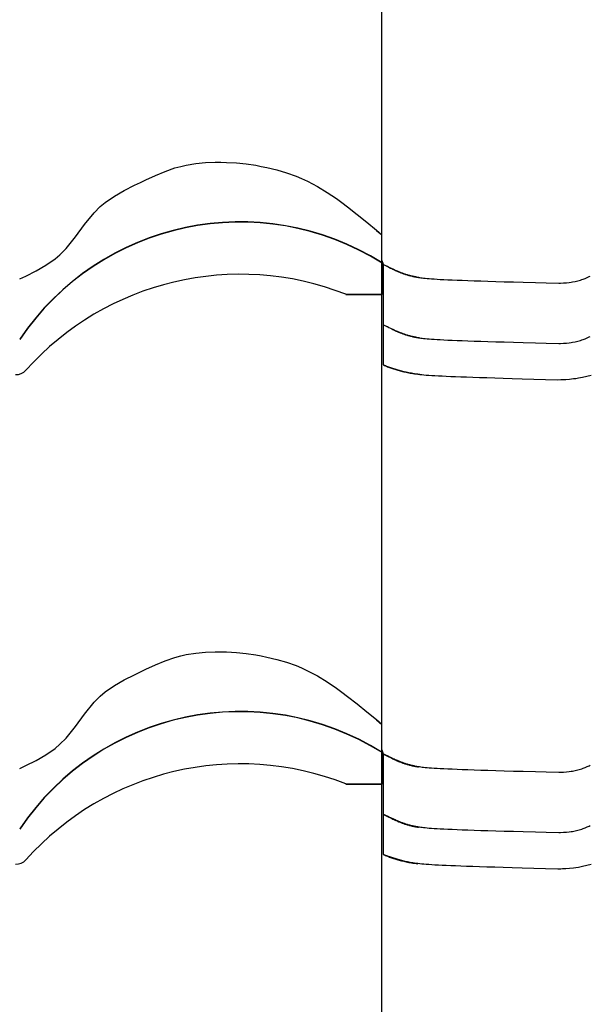
# Model space of a CAD drawing. Extents: x -486 to 8384, y 2124 to 4276.
# Drawn here: x 4043 to 4185, y 2953 to 3198 of the extents above; entities that cross this region are included whole.
import ezdxf

# ---------------------------------------------------------------- set-up
doc = ezdxf.new("R2010")
doc.units = 0
doc.header["$LTSCALE"] = 20
doc.layers.add('0-1', color=7, linetype='CONTINUOUS')
doc.layers.add('0-3', color=7, linetype='CONTINUOUS')

msp = doc.modelspace()

# ---------------------------------------------------------------- linework, layer by layer
at = {"layer": '0-1', "color": 7, "linetype": 'CONTINUOUS'}
for p, q in [((4081.95, 3161.49), (4083.39, 3161.89)), ((4083.39, 3161.89), (4084.75, 3162.2)), ((4084.75, 3162.2), (4087.13, 3162.59)), ((4087.13, 3162.59), (4089.55, 3162.81)), ((4089.55, 3162.81), (4091.98, 3162.9)), ((4091.98, 3162.9), (4093.39, 3162.89)), ((4093.39, 3162.89), (4094.8, 3162.86)), ((4094.8, 3162.86), (4097.21, 3162.72)), ((4097.21, 3162.72), (4099.62, 3162.48)), ((4099.62, 3162.48), (4102.01, 3162.14)), ((4102.01, 3162.14), (4103.39, 3161.89)), ((4103.39, 3161.89), (4104.82, 3161.61)), ((4104.82, 3161.61), (4107.27, 3161.02)), ((4074.76, 3158.55), (4077.14, 3159.64)), ((4077.14, 3159.64), (4079.53, 3160.64)), ((4079.53, 3160.64), (4081.95, 3161.49)), ((4107.27, 3161.02), (4109.68, 3160.31)), ((4109.68, 3160.31), (4112.05, 3159.46)), ((4112.05, 3159.46), (4113.39, 3158.89)), ((4069.36, 3155.91), (4071.9, 3157.18)), ((4071.9, 3157.18), (4073.39, 3157.89)), ((4073.39, 3157.89), (4074.76, 3158.55)), ((4113.39, 3158.89), (4114.86, 3158.21)), ((4114.86, 3158.21), (4117.34, 3156.89)), ((4117.34, 3156.89), (4119.73, 3155.42)), ((4064.62, 3152.93), (4066.91, 3154.51)), ((4066.91, 3154.51), (4069.36, 3155.91)), ((4119.73, 3155.42), (4122.06, 3153.85)), ((4061.88, 3150.36), (4063.39, 3151.89)), ((4063.39, 3151.89), (4064.62, 3152.93)), ((4122.06, 3153.85), (4123.39, 3152.89)), ((4123.39, 3152.89), (4124.83, 3151.83)), ((4124.83, 3151.83), (4127.26, 3149.94)), ((4059.51, 3147.42), (4061.88, 3150.36)), ((4127.26, 3149.94), (4129.65, 3148)), ((4057.26, 3144.36), (4059.51, 3147.42)), ((4129.65, 3148), (4132.02, 3146.04)), ((4132.02, 3146.04), (4133.39, 3144.89)), ((4132.02, 3145.97), (4133.39, 3144.83)), ((4133.39, 3137.89), (4133.39, 3144.89)), ((4133.39, 3137.83), (4133.39, 3144.83)), ((4054.9, 3141.43), (4057.26, 3144.36)), ((4052.17, 3138.86), (4053.39, 3139.89)), ((4053.39, 3139.89), (4054.9, 3141.43)), ((4047.44, 3135.89), (4049.88, 3137.28)), ((4049.88, 3137.28), (4052.17, 3138.86)), ((4133.39, 3138.5), (4133.71, 3137.55)), ((4133.39, 3138.43), (4133.71, 3137.49)), ((4133.39, 3137.89), (4133.39, 3130.07)), ((4133.39, 3137.83), (4133.39, 3130.01)), ((4133.73, 3137.54), (4133.71, 3137.55)), ((4133.71, 3137.55), (4133.71, 3137.55)), ((4133.71, 3137.55), (4133.71, 3112.56)), ((4133.71, 3137.48), (4133.71, 3137.49)), ((4133.71, 3137.49), (4133.71, 3112.5)), ((4133.73, 3137.47), (4133.71, 3137.48)), ((4133.75, 3137.53), (4133.73, 3137.54)), ((4133.75, 3137.46), (4133.73, 3137.47)), ((4133.77, 3137.52), (4133.75, 3137.53)), ((4133.77, 3137.45), (4133.75, 3137.46)), ((4133.78, 3137.51), (4133.77, 3137.52)), ((4133.78, 3137.44), (4133.77, 3137.45)), ((4133.78, 3137.51), (4134.29, 3137.25)), ((4133.78, 3137.44), (4134.29, 3137.19)), ((4134.29, 3137.25), (4134.73, 3137.03)), ((4134.29, 3137.19), (4134.73, 3136.97)), ((4134.73, 3137.03), (4135.12, 3136.84)), ((4043.39, 3133.89), (4044.89, 3134.61)), ((4044.89, 3134.61), (4047.44, 3135.89)), ((4134.73, 3136.97), (4135.12, 3136.78)), ((4135.12, 3136.84), (4135.49, 3136.66)), ((4135.12, 3136.78), (4135.49, 3136.6)), ((4135.49, 3136.66), (4135.82, 3136.5)), ((4135.49, 3136.6), (4135.82, 3136.44)), ((4135.82, 3136.5), (4136.12, 3136.36)), ((4135.82, 3136.44), (4136.12, 3136.29)), ((4136.12, 3136.36), (4136.41, 3136.22)), ((4136.12, 3136.29), (4136.41, 3136.15)), ((4136.41, 3136.22), (4136.67, 3136.1)), ((4136.41, 3136.15), (4136.67, 3136.04)), ((4136.67, 3136.1), (4136.91, 3135.99)), ((4136.67, 3136.04), (4136.91, 3135.93)), ((4136.91, 3135.99), (4137.13, 3135.89)), ((4136.91, 3135.93), (4137.13, 3135.83)), ((4137.13, 3135.89), (4137.34, 3135.8)), ((4137.13, 3135.83), (4137.34, 3135.73)), ((4137.34, 3135.8), (4137.53, 3135.72)), ((4137.34, 3135.73), (4137.53, 3135.65)), ((4137.53, 3135.72), (4137.71, 3135.64)), ((4137.53, 3135.65), (4137.71, 3135.57)), ((4137.71, 3135.64), (4137.89, 3135.57)), ((4137.71, 3135.57), (4137.89, 3135.5)), ((4137.89, 3135.57), (4138.05, 3135.5)), ((4137.89, 3135.5), (4138.05, 3135.44)), ((4138.05, 3135.5), (4138.22, 3135.44)), ((4138.05, 3135.44), (4138.22, 3135.37)), ((4138.22, 3135.44), (4138.39, 3135.37)), ((4138.22, 3135.37), (4138.39, 3135.31)), ((4138.39, 3135.37), (4138.56, 3135.31)), ((4138.39, 3135.31), (4138.56, 3135.25)), ((4138.56, 3135.31), (4138.72, 3135.25)), ((4138.56, 3135.25), (4138.72, 3135.19)), ((4138.72, 3135.25), (4138.9, 3135.19)), ((4138.72, 3135.19), (4138.9, 3135.13)), ((4138.9, 3135.19), (4139.08, 3135.13)), ((4138.9, 3135.13), (4139.08, 3135.07)), ((4139.08, 3135.13), (4139.26, 3135.08)), ((4139.08, 3135.07), (4139.26, 3135.01)), ((4139.26, 3135.08), (4139.45, 3135.02)), ((4139.26, 3135.01), (4139.45, 3134.95)), ((4139.45, 3135.02), (4139.64, 3134.96)), ((4139.45, 3134.95), (4139.64, 3134.89)), ((4139.64, 3134.96), (4139.84, 3134.9)), ((4139.64, 3134.89), (4139.84, 3134.83)), ((4139.84, 3134.9), (4140.04, 3134.84)), ((4139.84, 3134.83), (4140.04, 3134.78)), ((4140.04, 3134.84), (4140.24, 3134.79)), ((4140.04, 3134.78), (4140.24, 3134.72)), ((4140.24, 3134.79), (4140.45, 3134.73)), ((4140.24, 3134.72), (4140.45, 3134.67)), ((4140.45, 3134.73), (4140.65, 3134.68)), ((4140.45, 3134.67), (4140.65, 3134.62)), ((4140.65, 3134.68), (4140.87, 3134.63)), ((4140.65, 3134.62), (4140.87, 3134.56)), ((4140.87, 3134.63), (4141.07, 3134.58)), ((4141.07, 3134.58), (4141.29, 3134.54)), ((4184.85, 3134.46), (4185.13, 3134.59)), ((4140.87, 3134.56), (4141.07, 3134.52)), ((4141.07, 3134.52), (4141.29, 3134.47)), ((4141.29, 3134.54), (4141.5, 3134.49)), ((4141.29, 3134.47), (4141.5, 3134.42)), ((4141.5, 3134.49), (4141.73, 3134.45)), ((4141.5, 3134.42), (4141.73, 3134.38)), ((4141.73, 3134.45), (4141.95, 3134.4)), ((4141.73, 3134.38), (4141.95, 3134.34)), ((4141.95, 3134.4), (4142.19, 3134.36)), ((4141.95, 3134.34), (4142.19, 3134.3)), ((4142.19, 3134.36), (4142.44, 3134.32)), ((4142.19, 3134.3), (4142.44, 3134.26)), ((4142.44, 3134.32), (4142.72, 3134.28)), ((4142.44, 3134.26), (4142.72, 3134.22)), ((4142.72, 3134.22), (4143.02, 3134.17)), ((4143.02, 3134.17), (4143.35, 3134.13)), ((4143.35, 3134.13), (4143.71, 3134.09)), ((4143.71, 3134.09), (4144.13, 3134.05)), ((4144.13, 3134.05), (4144.59, 3134.01)), ((4144.59, 3134.01), (4145.11, 3133.96)), ((4145.11, 3133.96), (4145.69, 3133.92)), ((4145.69, 3133.92), (4146.35, 3133.87)), ((4146.35, 3133.87), (4147.07, 3133.83)), ((4147.07, 3133.83), (4147.88, 3133.78)), ((4147.88, 3133.78), (4148.78, 3133.74)), ((4148.78, 3133.74), (4149.76, 3133.69)), ((4149.76, 3133.69), (4150.85, 3133.64)), ((4150.85, 3133.64), (4152.04, 3133.59)), ((4152.04, 3133.59), (4153.34, 3133.54)), ((4153.34, 3133.54), (4154.74, 3133.49)), ((4154.74, 3133.49), (4156.26, 3133.44)), ((4156.26, 3133.44), (4157.95, 3133.38)), ((4157.95, 3133.38), (4159.72, 3133.33)), ((4159.72, 3133.33), (4161.67, 3133.27)), ((4161.67, 3133.27), (4163.75, 3133.2)), ((4163.75, 3133.2), (4166.05, 3133.14)), ((4166.05, 3133.14), (4168.42, 3133.07)), ((4168.42, 3133.07), (4171.53, 3132.99)), ((4171.53, 3132.99), (4174.18, 3132.91)), ((4174.18, 3132.91), (4177.31, 3132.82)), ((4177.31, 3132.82), (4177.73, 3132.85)), ((4177.73, 3132.85), (4178.46, 3132.89)), ((4178.46, 3132.89), (4179.19, 3132.95)), ((4179.19, 3132.95), (4179.92, 3133.02)), ((4179.92, 3133.02), (4180.35, 3133.08)), ((4180.35, 3133.08), (4180.73, 3133.13)), ((4180.73, 3133.13), (4181.4, 3133.25)), ((4181.4, 3133.25), (4182.06, 3133.4)), ((4182.06, 3133.4), (4182.7, 3133.59)), ((4182.7, 3133.59), (4183.07, 3133.71)), ((4183.07, 3133.71), (4183.37, 3133.82)), ((4183.37, 3133.82), (4183.87, 3134.02)), ((4183.87, 3134.02), (4184.36, 3134.23)), ((4184.36, 3134.23), (4184.85, 3134.46)), ((4124.39, 3130.07), (4133.39, 3130.07)), ((4124.39, 3130.01), (4133.39, 3130.01)), ((4133.73, 3122.54), (4133.71, 3122.55)), ((4133.71, 3122.55), (4133.71, 3122.55)), ((4133.71, 3122.48), (4133.71, 3122.49)), ((4133.73, 3122.47), (4133.71, 3122.48)), ((4133.75, 3122.53), (4133.73, 3122.54)), ((4133.75, 3122.46), (4133.73, 3122.47)), ((4133.77, 3122.52), (4133.75, 3122.53)), ((4133.77, 3122.45), (4133.75, 3122.46)), ((4133.78, 3122.51), (4133.77, 3122.52)), ((4133.78, 3122.44), (4133.77, 3122.45)), ((4133.78, 3122.51), (4134.29, 3122.25)), ((4133.78, 3122.44), (4134.29, 3122.19)), ((4134.29, 3122.25), (4134.73, 3122.03)), ((4134.29, 3122.19), (4134.73, 3121.97)), ((4134.73, 3122.03), (4135.12, 3121.84)), ((4134.73, 3121.97), (4135.12, 3121.78)), ((4135.12, 3121.84), (4135.49, 3121.66)), ((4135.12, 3121.78), (4135.49, 3121.6)), ((4135.49, 3121.66), (4135.82, 3121.5)), ((4135.49, 3121.6), (4135.82, 3121.44)), ((4135.82, 3121.5), (4136.12, 3121.36)), ((4135.82, 3121.44), (4136.12, 3121.29)), ((4136.12, 3121.36), (4136.41, 3121.22)), ((4136.12, 3121.29), (4136.41, 3121.15)), ((4136.41, 3121.22), (4136.67, 3121.1)), ((4136.41, 3121.15), (4136.67, 3121.04)), ((4136.67, 3121.1), (4136.91, 3120.99)), ((4136.67, 3121.04), (4136.91, 3120.93)), ((4136.91, 3120.99), (4137.13, 3120.89)), ((4136.91, 3120.93), (4137.13, 3120.83)), ((4137.13, 3120.89), (4137.34, 3120.8)), ((4137.13, 3120.83), (4137.34, 3120.73)), ((4137.34, 3120.8), (4137.53, 3120.72)), ((4137.34, 3120.73), (4137.53, 3120.65)), ((4137.53, 3120.72), (4137.71, 3120.64)), ((4137.53, 3120.65), (4137.71, 3120.58)), ((4137.71, 3120.64), (4137.89, 3120.57)), ((4137.71, 3120.58), (4137.89, 3120.5)), ((4137.89, 3120.57), (4138.05, 3120.5)), ((4137.89, 3120.5), (4138.05, 3120.44)), ((4138.05, 3120.5), (4138.22, 3120.44)), ((4138.05, 3120.44), (4138.22, 3120.37)), ((4138.22, 3120.44), (4138.39, 3120.37)), ((4138.22, 3120.37), (4138.39, 3120.31)), ((4138.39, 3120.37), (4138.56, 3120.31)), ((4138.39, 3120.31), (4138.56, 3120.25)), ((4138.56, 3120.31), (4138.72, 3120.25)), ((4138.56, 3120.25), (4138.72, 3120.19)), ((4138.72, 3120.25), (4138.9, 3120.19)), ((4138.72, 3120.19), (4138.9, 3120.13)), ((4138.9, 3120.19), (4139.08, 3120.13)), ((4138.9, 3120.13), (4139.08, 3120.07)), ((4139.08, 3120.13), (4139.26, 3120.08)), ((4139.08, 3120.07), (4139.26, 3120.01)), ((4139.26, 3120.08), (4139.45, 3120.02)), ((4139.26, 3120.01), (4139.45, 3119.95)), ((4139.45, 3120.02), (4139.64, 3119.96)), ((4139.45, 3119.95), (4139.64, 3119.89)), ((4139.64, 3119.96), (4139.84, 3119.9)), ((4139.64, 3119.89), (4139.84, 3119.84)), ((4139.84, 3119.9), (4140.04, 3119.84)), ((4139.84, 3119.84), (4140.04, 3119.78)), ((4140.04, 3119.84), (4140.24, 3119.79)), ((4140.04, 3119.78), (4140.24, 3119.72)), ((4140.24, 3119.79), (4140.45, 3119.73)), ((4140.24, 3119.72), (4140.45, 3119.67)), ((4140.45, 3119.73), (4140.65, 3119.68)), ((4140.45, 3119.67), (4140.65, 3119.62)), ((4140.65, 3119.68), (4140.87, 3119.63)), ((4140.65, 3119.62), (4140.87, 3119.56)), ((4140.87, 3119.63), (4141.07, 3119.58)), ((4140.87, 3119.56), (4141.07, 3119.52)), ((4141.07, 3119.58), (4141.29, 3119.54)), ((4141.07, 3119.52), (4141.29, 3119.47)), ((4141.29, 3119.54), (4141.5, 3119.49)), ((4141.29, 3119.47), (4141.5, 3119.42)), ((4141.5, 3119.49), (4141.73, 3119.45)), ((4141.5, 3119.42), (4141.73, 3119.38)), ((4141.73, 3119.45), (4141.95, 3119.4)), ((4141.73, 3119.38), (4141.95, 3119.34)), ((4141.95, 3119.4), (4142.19, 3119.36)), ((4141.95, 3119.34), (4142.19, 3119.3)), ((4142.19, 3119.36), (4142.44, 3119.32)), ((4142.19, 3119.3), (4142.44, 3119.26)), ((4142.44, 3119.32), (4142.72, 3119.28)), ((4142.44, 3119.26), (4142.72, 3119.22)), ((4142.72, 3119.22), (4143.02, 3119.17)), ((4143.02, 3119.17), (4143.35, 3119.13)), ((4143.35, 3119.13), (4143.71, 3119.09)), ((4143.71, 3119.09), (4144.13, 3119.05)), ((4144.13, 3119.05), (4144.59, 3119.01)), ((4144.59, 3119.01), (4145.11, 3118.96)), ((4145.11, 3118.96), (4145.69, 3118.92)), ((4145.69, 3118.92), (4146.35, 3118.87)), ((4146.35, 3118.87), (4147.07, 3118.83)), ((4147.07, 3118.83), (4147.88, 3118.78)), ((4147.88, 3118.78), (4148.78, 3118.74)), ((4148.78, 3118.74), (4149.76, 3118.69)), ((4149.76, 3118.69), (4150.85, 3118.64)), ((4150.85, 3118.64), (4152.04, 3118.59)), ((4152.04, 3118.59), (4153.34, 3118.54)), ((4153.34, 3118.54), (4154.74, 3118.49)), ((4154.74, 3118.49), (4156.26, 3118.44)), ((4156.26, 3118.44), (4157.95, 3118.38)), ((4157.95, 3118.38), (4159.72, 3118.33)), ((4159.72, 3118.33), (4161.67, 3118.27)), ((4161.67, 3118.27), (4163.75, 3118.2)), ((4163.75, 3118.2), (4166.05, 3118.14)), ((4166.05, 3118.14), (4168.42, 3118.07)), ((4168.42, 3118.07), (4171.53, 3117.98)), ((4171.53, 3117.98), (4174.18, 3117.91)), ((4174.18, 3117.91), (4177.31, 3117.82)), ((4177.31, 3117.82), (4177.73, 3117.85)), ((4177.73, 3117.85), (4178.46, 3117.89)), ((4178.46, 3117.89), (4179.19, 3117.95)), ((4179.19, 3117.95), (4179.92, 3118.02)), ((4179.92, 3118.02), (4180.35, 3118.08)), ((4180.35, 3118.08), (4180.73, 3118.13)), ((4180.73, 3118.13), (4181.4, 3118.25)), ((4181.4, 3118.25), (4182.06, 3118.4)), ((4182.06, 3118.4), (4182.7, 3118.59)), ((4182.7, 3118.59), (4183.07, 3118.71)), ((4183.07, 3118.71), (4183.37, 3118.82)), ((4183.37, 3118.82), (4183.87, 3119.02)), ((4183.87, 3119.02), (4184.36, 3119.23)), ((4184.36, 3119.23), (4184.85, 3119.46)), ((4184.85, 3119.46), (4185.13, 3119.59)), ((4133.71, 3112.56), (4133.74, 3112.55)), ((4133.74, 3112.55), (4134, 3112.44)), ((4133.71, 3112.5), (4133.74, 3112.49)), ((4133.74, 3112.49), (4134, 3112.37)), ((4134, 3112.44), (4134.25, 3112.33)), ((4134, 3112.37), (4134.25, 3112.26)), ((4134.25, 3112.33), (4134.51, 3112.22)), ((4134.25, 3112.26), (4134.51, 3112.16)), ((4134.51, 3112.22), (4134.76, 3112.13)), ((4134.51, 3112.16), (4134.76, 3112.06)), ((4134.76, 3112.13), (4135.01, 3112.03)), ((4134.76, 3112.06), (4135.01, 3111.96)), ((4135.01, 3112.03), (4135.26, 3111.94)), ((4135.01, 3111.96), (4135.26, 3111.87)), ((4135.26, 3111.94), (4135.51, 3111.84)), ((4135.26, 3111.87), (4135.51, 3111.78)), ((4135.51, 3111.84), (4135.76, 3111.76)), ((4135.51, 3111.78), (4135.76, 3111.69)), ((4135.76, 3111.76), (4136.02, 3111.67)), ((4135.76, 3111.69), (4136.02, 3111.6)), ((4136.02, 3111.67), (4136.27, 3111.58)), ((4136.02, 3111.6), (4136.27, 3111.52)), ((4136.27, 3111.58), (4136.54, 3111.5)), ((4136.27, 3111.52), (4136.54, 3111.43)), ((4136.54, 3111.5), (4136.81, 3111.41)), ((4136.54, 3111.43), (4136.81, 3111.35)), ((4136.81, 3111.41), (4137.07, 3111.33)), ((4136.81, 3111.35), (4137.07, 3111.27)), ((4137.07, 3111.33), (4137.35, 3111.25)), ((4137.07, 3111.27), (4137.35, 3111.19)), ((4137.35, 3111.25), (4137.63, 3111.17)), ((4137.35, 3111.19), (4137.63, 3111.1)), ((4137.63, 3111.17), (4137.91, 3111.1)), ((4137.63, 3111.1), (4137.91, 3111.03)), ((4137.91, 3111.1), (4138.2, 3111.02)), ((4137.91, 3111.03), (4138.2, 3110.95)), ((4138.2, 3111.02), (4138.49, 3110.95)), ((4138.2, 3110.95), (4138.49, 3110.88)), ((4138.49, 3110.95), (4138.79, 3110.87)), ((4138.49, 3110.88), (4138.79, 3110.81)), ((4138.79, 3110.87), (4139.09, 3110.8)), ((4138.79, 3110.81), (4139.09, 3110.74)), ((4139.09, 3110.8), (4139.4, 3110.74)), ((4139.09, 3110.74), (4139.4, 3110.67)), ((4139.4, 3110.74), (4139.71, 3110.67)), ((4139.4, 3110.67), (4139.71, 3110.6)), ((4139.71, 3110.67), (4140.03, 3110.61)), ((4139.71, 3110.6), (4140.03, 3110.54)), ((4140.03, 3110.61), (4140.36, 3110.55)), ((4140.03, 3110.54), (4140.36, 3110.48)), ((4140.36, 3110.55), (4140.71, 3110.49)), ((4140.36, 3110.48), (4140.71, 3110.42)), ((4140.71, 3110.49), (4141.07, 3110.43)), ((4140.71, 3110.42), (4141.07, 3110.36)), ((4141.07, 3110.43), (4141.45, 3110.37)), ((4141.07, 3110.36), (4141.45, 3110.31)), ((4141.45, 3110.37), (4141.85, 3110.32)), ((4141.45, 3110.31), (4141.85, 3110.25)), ((4141.85, 3110.32), (4142.28, 3110.26)), ((4141.85, 3110.25), (4142.28, 3110.2)), ((4142.28, 3110.26), (4142.75, 3110.21)), ((4142.28, 3110.2), (4142.75, 3110.14)), ((4142.75, 3110.14), (4143.25, 3110.09)), ((4143.25, 3110.09), (4143.79, 3110.04)), ((4143.79, 3110.04), (4144.4, 3109.99)), ((4144.4, 3109.99), (4145.04, 3109.94)), ((4145.04, 3109.94), (4145.76, 3109.89)), ((4145.76, 3109.89), (4146.54, 3109.84)), ((4146.54, 3109.84), (4147.39, 3109.8)), ((4147.39, 3109.8), (4148.33, 3109.75)), ((4148.33, 3109.75), (4149.35, 3109.7)), ((4149.35, 3109.7), (4150.46, 3109.65)), ((4150.46, 3109.65), (4151.67, 3109.6)), ((4151.67, 3109.6), (4153, 3109.55)), ((4153, 3109.55), (4154.42, 3109.5)), ((4154.42, 3109.5), (4155.97, 3109.44)), ((4155.97, 3109.44), (4157.64, 3109.39)), ((4157.64, 3109.39), (4159.45, 3109.33)), ((4159.45, 3109.33), (4161.4, 3109.27)), ((4161.4, 3109.27), (4163.51, 3109.21)), ((4163.51, 3109.21), (4165.76, 3109.14)), ((4165.76, 3109.14), (4168.21, 3109.07)), ((4168.21, 3109.07), (4171.08, 3108.99)), ((4171.08, 3108.99), (4173.98, 3108.91)), ((4173.98, 3108.91), (4177.05, 3108.83)), ((4177.05, 3108.83), (4177.81, 3108.84)), ((4177.81, 3108.84), (4178.26, 3108.86)), ((4177.81, 3108.84), (4178.26, 3108.86)), ((4178.26, 3108.86), (4179.08, 3108.91)), ((4178.26, 3108.86), (4179.08, 3108.91)), ((4179.08, 3108.91), (4179.99, 3108.98)), ((4179.08, 3108.91), (4179.99, 3108.98)), ((4179.99, 3108.98), (4180.94, 3109.08)), ((4179.99, 3108.98), (4180.94, 3109.08)), ((4180.94, 3109.08), (4181.58, 3109.16)), ((4180.94, 3109.08), (4181.58, 3109.16)), ((4181.58, 3109.16), (4182.2, 3109.25)), ((4181.58, 3109.16), (4182.2, 3109.25)), ((4182.2, 3109.25), (4183.2, 3109.44)), ((4182.2, 3109.25), (4183.2, 3109.44)), ((4183.2, 3109.44), (4184.28, 3109.68)), ((4183.2, 3109.44), (4184.28, 3109.68)), ((4184.28, 3109.68), (4185.34, 3109.98)), ((4184.28, 3109.68), (4185.34, 3109.98)), ((4079.53, 3038.88), (4081.95, 3039.73)), ((4081.95, 3039.73), (4083.39, 3040.14)), ((4083.39, 3040.14), (4084.75, 3040.45)), ((4084.75, 3040.45), (4087.13, 3040.83)), ((4087.13, 3040.83), (4089.55, 3041.05)), ((4089.55, 3041.05), (4091.98, 3041.14)), ((4091.98, 3041.14), (4093.39, 3041.14)), ((4093.39, 3041.14), (4094.8, 3041.1)), ((4094.8, 3041.1), (4097.21, 3040.96)), ((4097.21, 3040.96), (4099.62, 3040.72)), ((4099.62, 3040.72), (4102.01, 3040.38)), ((4102.01, 3040.38), (4103.39, 3040.14)), ((4103.39, 3040.14), (4104.82, 3039.85)), ((4104.82, 3039.85), (4107.27, 3039.26)), ((4107.27, 3039.26), (4109.68, 3038.55)), ((4073.39, 3036.14), (4074.76, 3036.79)), ((4074.76, 3036.79), (4077.14, 3037.88)), ((4077.14, 3037.88), (4079.53, 3038.88)), ((4109.68, 3038.55), (4112.05, 3037.7)), ((4112.05, 3037.7), (4113.39, 3037.14)), ((4113.39, 3037.14), (4114.86, 3036.45)), ((4069.36, 3034.15), (4071.9, 3035.42)), ((4071.9, 3035.42), (4073.39, 3036.14)), ((4114.86, 3036.45), (4117.34, 3035.13)), ((4117.34, 3035.13), (4119.73, 3033.66)), ((4064.62, 3031.17), (4066.91, 3032.76)), ((4066.91, 3032.76), (4069.36, 3034.15)), ((4119.73, 3033.66), (4122.06, 3032.09)), ((4122.06, 3032.09), (4123.39, 3031.14)), ((4061.88, 3028.6), (4063.39, 3030.14)), ((4063.39, 3030.14), (4064.62, 3031.17)), ((4123.39, 3031.14), (4124.83, 3030.07)), ((4124.83, 3030.07), (4127.26, 3028.18)), ((4059.51, 3025.67), (4061.88, 3028.6)), ((4127.26, 3028.18), (4129.65, 3026.24)), ((4057.26, 3022.6), (4059.51, 3025.67)), ((4129.65, 3026.24), (4132.02, 3024.28)), ((4054.9, 3019.67), (4057.26, 3022.6)), ((4132.02, 3024.28), (4133.39, 3023.14)), ((4132.02, 3024.21), (4133.39, 3023.07)), ((4133.39, 3016.14), (4133.39, 3023.14)), ((4133.39, 3016.07), (4133.39, 3023.07)), ((4053.39, 3018.14), (4054.9, 3019.67)), ((4049.88, 3015.52), (4052.17, 3017.1)), ((4052.17, 3017.1), (4053.39, 3018.14)), ((4047.44, 3014.13), (4049.88, 3015.52)), ((4133.39, 3016.74), (4133.71, 3015.79)), ((4133.39, 3016.67), (4133.71, 3015.73)), ((4133.39, 3016.14), (4133.39, 3008.32)), ((4133.39, 3016.07), (4133.39, 3008.25)), ((4133.73, 3015.78), (4133.71, 3015.79)), ((4133.71, 3015.79), (4133.71, 3015.79)), ((4133.71, 3015.79), (4133.71, 2990.81)), ((4133.73, 3015.71), (4133.71, 3015.73)), ((4133.71, 3015.73), (4133.71, 3015.73)), ((4133.71, 3015.73), (4133.71, 2990.74)), ((4133.75, 3015.77), (4133.73, 3015.78)), ((4133.75, 3015.7), (4133.73, 3015.71)), ((4133.77, 3015.76), (4133.75, 3015.77)), ((4133.77, 3015.69), (4133.75, 3015.7)), ((4133.78, 3015.75), (4133.77, 3015.76)), ((4133.78, 3015.68), (4133.77, 3015.69)), ((4133.78, 3015.75), (4134.29, 3015.5)), ((4133.78, 3015.68), (4134.29, 3015.43)), ((4134.29, 3015.5), (4134.73, 3015.27)), ((4134.29, 3015.43), (4134.73, 3015.21)), ((4134.73, 3015.33), (4135.12, 3015.14)), ((4134.73, 3015.27), (4135.12, 3015.08)), ((4134.73, 3015.21), (4135.12, 3015.02)), ((4135.12, 3015.14), (4135.49, 3014.96)), ((4135.12, 3015.08), (4135.49, 3014.9)), ((4135.12, 3015.02), (4135.49, 3014.84)), ((4135.49, 3014.96), (4135.82, 3014.8)), ((4135.49, 3014.9), (4135.82, 3014.74)), ((4135.49, 3014.84), (4135.82, 3014.68)), ((4135.82, 3014.8), (4136.12, 3014.65)), ((4135.82, 3014.74), (4136.12, 3014.6)), ((4135.82, 3014.68), (4136.12, 3014.53)), ((4136.12, 3014.65), (4136.41, 3014.51)), ((4136.12, 3014.6), (4136.41, 3014.46)), ((4043.39, 3012.14), (4044.89, 3012.85)), ((4044.89, 3012.85), (4047.44, 3014.13)), ((4136.12, 3014.53), (4136.41, 3014.4)), ((4136.41, 3014.51), (4136.67, 3014.4)), ((4136.41, 3014.46), (4136.67, 3014.34)), ((4136.41, 3014.4), (4136.67, 3014.28)), ((4136.67, 3014.4), (4136.91, 3014.29)), ((4136.67, 3014.34), (4136.91, 3014.23)), ((4136.67, 3014.28), (4136.91, 3014.17)), ((4136.91, 3014.29), (4137.13, 3014.19)), ((4136.91, 3014.23), (4137.13, 3014.13)), ((4136.91, 3014.17), (4137.13, 3014.07)), ((4137.13, 3014.19), (4137.34, 3014.09)), ((4137.13, 3014.13), (4137.34, 3014.04)), ((4137.13, 3014.07), (4137.34, 3013.98)), ((4137.34, 3014.09), (4137.53, 3014.01)), ((4137.34, 3014.04), (4137.53, 3013.96)), ((4137.34, 3013.98), (4137.53, 3013.89)), ((4137.53, 3014.01), (4137.71, 3013.94)), ((4137.53, 3013.96), (4137.71, 3013.88)), ((4137.53, 3013.89), (4137.71, 3013.82)), ((4137.71, 3013.94), (4137.89, 3013.86)), ((4137.71, 3013.88), (4137.89, 3013.81)), ((4137.71, 3013.82), (4137.89, 3013.74)), ((4137.89, 3013.86), (4138.05, 3013.8)), ((4137.89, 3013.81), (4138.05, 3013.74)), ((4137.89, 3013.74), (4138.05, 3013.68)), ((4138.05, 3013.8), (4138.22, 3013.73)), ((4138.05, 3013.74), (4138.22, 3013.68)), ((4138.05, 3013.68), (4138.22, 3013.61)), ((4138.22, 3013.73), (4138.39, 3013.67)), ((4138.22, 3013.68), (4138.39, 3013.62)), ((4138.22, 3013.61), (4138.39, 3013.55)), ((4138.39, 3013.67), (4138.56, 3013.61)), ((4138.39, 3013.62), (4138.56, 3013.55)), ((4138.39, 3013.55), (4138.56, 3013.49)), ((4138.56, 3013.61), (4138.72, 3013.55)), ((4138.56, 3013.55), (4138.72, 3013.5)), ((4138.56, 3013.49), (4138.72, 3013.43)), ((4138.72, 3013.55), (4138.9, 3013.49)), ((4138.72, 3013.5), (4138.9, 3013.44)), ((4138.72, 3013.43), (4138.9, 3013.37)), ((4138.9, 3013.49), (4139.08, 3013.43)), ((4138.9, 3013.44), (4139.08, 3013.38)), ((4138.9, 3013.37), (4139.08, 3013.31)), ((4139.08, 3013.43), (4139.26, 3013.37)), ((4139.08, 3013.38), (4139.26, 3013.32)), ((4139.08, 3013.31), (4139.26, 3013.25)), ((4139.26, 3013.37), (4139.45, 3013.31)), ((4139.26, 3013.32), (4139.45, 3013.26)), ((4139.26, 3013.25), (4139.45, 3013.19)), ((4139.45, 3013.31), (4139.64, 3013.25)), ((4139.45, 3013.26), (4139.64, 3013.2)), ((4139.45, 3013.19), (4139.64, 3013.13)), ((4139.64, 3013.25), (4139.84, 3013.2)), ((4139.64, 3013.2), (4139.84, 3013.14)), ((4139.64, 3013.13), (4139.84, 3013.08)), ((4139.84, 3013.2), (4140.04, 3013.14)), ((4139.84, 3013.14), (4140.04, 3013.09)), ((4139.84, 3013.08), (4140.04, 3013.02)), ((4140.04, 3013.14), (4140.24, 3013.08)), ((4140.04, 3013.09), (4140.24, 3013.03)), ((4140.04, 3013.02), (4140.24, 3012.97)), ((4140.24, 3013.08), (4140.45, 3013.03)), ((4140.24, 3013.03), (4140.45, 3012.98)), ((4140.24, 3012.97), (4140.45, 3012.91)), ((4140.45, 3013.03), (4140.65, 3012.98)), ((4140.45, 3012.98), (4140.65, 3012.92)), ((4140.45, 3012.91), (4140.65, 3012.86)), ((4140.65, 3012.98), (4140.87, 3012.92)), ((4140.65, 3012.92), (4140.87, 3012.87)), ((4140.65, 3012.86), (4140.87, 3012.81)), ((4140.87, 3012.92), (4141.07, 3012.88)), ((4140.87, 3012.87), (4141.07, 3012.82)), ((4140.87, 3012.81), (4141.07, 3012.76)), ((4141.07, 3012.88), (4141.29, 3012.83)), ((4141.07, 3012.82), (4141.29, 3012.78)), ((4141.07, 3012.76), (4141.29, 3012.71)), ((4141.29, 3012.83), (4141.5, 3012.78)), ((4141.29, 3012.78), (4141.5, 3012.73)), ((4141.29, 3012.71), (4141.5, 3012.67)), ((4141.5, 3012.78), (4141.73, 3012.74)), ((4141.5, 3012.73), (4141.73, 3012.69)), ((4141.5, 3012.67), (4141.73, 3012.62)), ((4141.73, 3012.74), (4141.95, 3012.7)), ((4141.73, 3012.69), (4141.95, 3012.65)), ((4141.73, 3012.62), (4141.95, 3012.58)), ((4141.95, 3012.7), (4142.19, 3012.66)), ((4141.95, 3012.65), (4142.19, 3012.6)), ((4141.95, 3012.58), (4142.19, 3012.54)), ((4142.19, 3012.66), (4142.44, 3012.62)), ((4142.19, 3012.6), (4142.44, 3012.56)), ((4142.19, 3012.54), (4142.44, 3012.5)), ((4142.44, 3012.62), (4142.72, 3012.58)), ((4142.72, 3012.58), (4143.02, 3012.53)), ((4143.02, 3012.53), (4143.35, 3012.49)), ((4143.35, 3012.49), (4143.71, 3012.45)), ((4143.71, 3012.45), (4144.13, 3012.41)), ((4144.13, 3012.41), (4144.59, 3012.37)), ((4144.59, 3012.37), (4145.11, 3012.32)), ((4145.11, 3012.32), (4145.69, 3012.28)), ((4145.69, 3012.28), (4146.35, 3012.23)), ((4146.35, 3012.23), (4147.07, 3012.19)), ((4147.07, 3012.19), (4147.88, 3012.14)), ((4147.88, 3012.14), (4148.78, 3012.1)), ((4183.07, 3012.07), (4183.37, 3012.18)), ((4183.37, 3012.18), (4183.87, 3012.38)), ((4183.87, 3012.38), (4184.36, 3012.59)), ((4184.36, 3012.59), (4184.85, 3012.82)), ((4184.85, 3012.82), (4185.13, 3012.95)), ((4148.78, 3012.1), (4149.76, 3012.05)), ((4149.76, 3012.05), (4150.85, 3012)), ((4150.85, 3012), (4152.04, 3011.95)), ((4152.04, 3011.95), (4153.34, 3011.9)), ((4153.34, 3011.9), (4154.74, 3011.85)), ((4154.74, 3011.85), (4156.26, 3011.8)), ((4156.26, 3011.8), (4157.95, 3011.74)), ((4157.95, 3011.74), (4159.72, 3011.69)), ((4159.72, 3011.69), (4161.67, 3011.63)), ((4161.67, 3011.63), (4163.75, 3011.56)), ((4163.75, 3011.56), (4166.05, 3011.5)), ((4166.05, 3011.5), (4168.42, 3011.43)), ((4168.42, 3011.43), (4171.53, 3011.35)), ((4171.53, 3011.35), (4174.18, 3011.27)), ((4174.18, 3011.27), (4177.31, 3011.18)), ((4177.31, 3011.18), (4177.73, 3011.21)), ((4177.73, 3011.21), (4178.46, 3011.25)), ((4178.46, 3011.25), (4179.19, 3011.31)), ((4179.19, 3011.31), (4179.92, 3011.38)), ((4179.92, 3011.38), (4180.35, 3011.44)), ((4180.35, 3011.44), (4180.73, 3011.49)), ((4180.73, 3011.49), (4181.4, 3011.61)), ((4181.4, 3011.61), (4182.06, 3011.76)), ((4182.06, 3011.76), (4182.7, 3011.95)), ((4182.7, 3011.95), (4183.07, 3012.07)), ((4124.39, 3008.32), (4133.39, 3008.32)), ((4124.39, 3008.25), (4133.39, 3008.25)), ((4133.73, 3000.78), (4133.71, 3000.79)), ((4133.71, 3000.79), (4133.71, 3000.79)), ((4133.73, 3000.71), (4133.71, 3000.73)), ((4133.71, 3000.73), (4133.71, 3000.73)), ((4133.75, 3000.77), (4133.73, 3000.78)), ((4133.75, 3000.7), (4133.73, 3000.71)), ((4133.77, 3000.76), (4133.75, 3000.77)), ((4133.77, 3000.69), (4133.75, 3000.7)), ((4133.78, 3000.75), (4133.77, 3000.76)), ((4133.78, 3000.68), (4133.77, 3000.69)), ((4133.78, 3000.75), (4134.29, 3000.5)), ((4133.78, 3000.68), (4134.29, 3000.43)), ((4134.29, 3000.5), (4134.73, 3000.27)), ((4134.29, 3000.43), (4134.73, 3000.21)), ((4134.73, 3000.33), (4135.12, 3000.14)), ((4134.73, 3000.27), (4135.12, 3000.08)), ((4134.73, 3000.21), (4135.12, 3000.02)), ((4135.12, 3000.14), (4135.49, 2999.96)), ((4135.12, 3000.08), (4135.49, 2999.9)), ((4135.12, 3000.02), (4135.49, 2999.84)), ((4135.49, 2999.96), (4135.82, 2999.8)), ((4135.49, 2999.9), (4135.82, 2999.74)), ((4135.49, 2999.84), (4135.82, 2999.68)), ((4135.82, 2999.8), (4136.12, 2999.65)), ((4135.82, 2999.74), (4136.12, 2999.6)), ((4135.82, 2999.68), (4136.12, 2999.53)), ((4136.12, 2999.65), (4136.41, 2999.51)), ((4136.12, 2999.6), (4136.41, 2999.46)), ((4136.12, 2999.53), (4136.41, 2999.4)), ((4136.41, 2999.51), (4136.67, 2999.4)), ((4136.41, 2999.46), (4136.67, 2999.34)), ((4136.41, 2999.4), (4136.67, 2999.28)), ((4136.67, 2999.4), (4136.91, 2999.29)), ((4136.67, 2999.34), (4136.91, 2999.23)), ((4136.67, 2999.28), (4136.91, 2999.17)), ((4136.91, 2999.29), (4137.13, 2999.19)), ((4136.91, 2999.23), (4137.13, 2999.13)), ((4136.91, 2999.17), (4137.13, 2999.07)), ((4137.13, 2999.19), (4137.34, 2999.09)), ((4137.13, 2999.13), (4137.34, 2999.04)), ((4137.13, 2999.07), (4137.34, 2998.98)), ((4137.34, 2999.09), (4137.53, 2999.01)), ((4137.34, 2999.04), (4137.53, 2998.96)), ((4137.34, 2998.98), (4137.53, 2998.89)), ((4137.53, 2999.01), (4137.71, 2998.94)), ((4137.53, 2998.96), (4137.71, 2998.88)), ((4137.53, 2998.89), (4137.71, 2998.82)), ((4137.71, 2998.94), (4137.89, 2998.86)), ((4137.71, 2998.88), (4137.89, 2998.81)), ((4137.71, 2998.82), (4137.89, 2998.74)), ((4137.89, 2998.86), (4138.05, 2998.8)), ((4137.89, 2998.81), (4138.05, 2998.74)), ((4137.89, 2998.74), (4138.05, 2998.68)), ((4138.05, 2998.8), (4138.22, 2998.73)), ((4138.05, 2998.74), (4138.22, 2998.68)), ((4138.05, 2998.68), (4138.22, 2998.61)), ((4138.22, 2998.73), (4138.39, 2998.67)), ((4138.22, 2998.68), (4138.39, 2998.62)), ((4138.22, 2998.61), (4138.39, 2998.55)), ((4138.39, 2998.67), (4138.56, 2998.61)), ((4138.39, 2998.62), (4138.56, 2998.55)), ((4138.39, 2998.55), (4138.56, 2998.49)), ((4138.56, 2998.61), (4138.72, 2998.55)), ((4138.56, 2998.55), (4138.72, 2998.5)), ((4138.56, 2998.49), (4138.72, 2998.43)), ((4138.72, 2998.55), (4138.9, 2998.49)), ((4138.72, 2998.5), (4138.9, 2998.43)), ((4138.72, 2998.43), (4138.9, 2998.37)), ((4138.9, 2998.49), (4139.08, 2998.43)), ((4138.9, 2998.43), (4139.08, 2998.38)), ((4138.9, 2998.37), (4139.08, 2998.31)), ((4139.08, 2998.43), (4139.26, 2998.37)), ((4139.08, 2998.38), (4139.26, 2998.32)), ((4139.08, 2998.31), (4139.26, 2998.25)), ((4139.26, 2998.37), (4139.45, 2998.31)), ((4139.26, 2998.32), (4139.45, 2998.26)), ((4139.26, 2998.25), (4139.45, 2998.19)), ((4139.45, 2998.31), (4139.64, 2998.25)), ((4139.45, 2998.26), (4139.64, 2998.2)), ((4139.45, 2998.19), (4139.64, 2998.14)), ((4139.64, 2998.25), (4139.84, 2998.2)), ((4139.64, 2998.2), (4139.84, 2998.14)), ((4139.64, 2998.14), (4139.84, 2998.08)), ((4139.84, 2998.2), (4140.04, 2998.14)), ((4139.84, 2998.14), (4140.04, 2998.09)), ((4139.84, 2998.08), (4140.04, 2998.02)), ((4140.04, 2998.14), (4140.24, 2998.08)), ((4140.04, 2998.09), (4140.24, 2998.03)), ((4140.04, 2998.02), (4140.24, 2997.97)), ((4140.24, 2998.08), (4140.45, 2998.03)), ((4140.24, 2998.03), (4140.45, 2997.98)), ((4140.24, 2997.97), (4140.45, 2997.91)), ((4140.45, 2998.03), (4140.65, 2997.98)), ((4140.45, 2997.98), (4140.65, 2997.92)), ((4140.45, 2997.91), (4140.65, 2997.86)), ((4140.65, 2997.98), (4140.87, 2997.92)), ((4140.65, 2997.92), (4140.87, 2997.87)), ((4140.65, 2997.86), (4140.87, 2997.81)), ((4140.87, 2997.92), (4141.07, 2997.88)), ((4140.87, 2997.87), (4141.07, 2997.82)), ((4140.87, 2997.81), (4141.07, 2997.76)), ((4141.07, 2997.88), (4141.29, 2997.83)), ((4141.07, 2997.82), (4141.29, 2997.78)), ((4141.07, 2997.76), (4141.29, 2997.71)), ((4141.29, 2997.83), (4141.5, 2997.78)), ((4141.29, 2997.78), (4141.5, 2997.73)), ((4141.29, 2997.71), (4141.5, 2997.67)), ((4141.5, 2997.78), (4141.73, 2997.74)), ((4141.5, 2997.73), (4141.73, 2997.69)), ((4141.5, 2997.67), (4141.73, 2997.62)), ((4141.73, 2997.74), (4141.95, 2997.7)), ((4141.73, 2997.69), (4141.95, 2997.65)), ((4141.73, 2997.62), (4141.95, 2997.58)), ((4141.95, 2997.7), (4142.19, 2997.66)), ((4141.95, 2997.65), (4142.19, 2997.6)), ((4141.95, 2997.58), (4142.19, 2997.54)), ((4142.19, 2997.66), (4142.44, 2997.62)), ((4142.19, 2997.6), (4142.44, 2997.56)), ((4142.19, 2997.54), (4142.44, 2997.5)), ((4142.44, 2997.62), (4142.72, 2997.58)), ((4142.72, 2997.58), (4143.02, 2997.53)), ((4143.02, 2997.53), (4143.35, 2997.49)), ((4143.35, 2997.49), (4143.71, 2997.45)), ((4143.71, 2997.45), (4144.13, 2997.41)), ((4183.87, 2997.38), (4184.36, 2997.59)), ((4184.36, 2997.59), (4184.85, 2997.82)), ((4184.85, 2997.82), (4185.13, 2997.95)), ((4144.13, 2997.41), (4144.59, 2997.37)), ((4144.59, 2997.37), (4145.11, 2997.32)), ((4145.11, 2997.32), (4145.69, 2997.28)), ((4145.69, 2997.28), (4146.35, 2997.23)), ((4146.35, 2997.23), (4147.07, 2997.19)), ((4147.07, 2997.19), (4147.88, 2997.14)), ((4147.88, 2997.14), (4148.78, 2997.1)), ((4148.78, 2997.1), (4149.76, 2997.05)), ((4149.76, 2997.05), (4150.85, 2997)), ((4150.85, 2997), (4152.04, 2996.95)), ((4152.04, 2996.95), (4153.34, 2996.9)), ((4153.34, 2996.9), (4154.74, 2996.85)), ((4154.74, 2996.85), (4156.26, 2996.8)), ((4156.26, 2996.8), (4157.95, 2996.74)), ((4157.95, 2996.74), (4159.72, 2996.69)), ((4159.72, 2996.69), (4161.67, 2996.63)), ((4161.67, 2996.63), (4163.75, 2996.56)), ((4163.75, 2996.56), (4166.05, 2996.5)), ((4166.05, 2996.5), (4168.42, 2996.43)), ((4168.42, 2996.43), (4171.53, 2996.34)), ((4171.53, 2996.34), (4174.18, 2996.27)), ((4174.18, 2996.27), (4177.31, 2996.18)), ((4177.31, 2996.18), (4177.73, 2996.21)), ((4177.73, 2996.21), (4178.46, 2996.25)), ((4178.46, 2996.25), (4179.19, 2996.31)), ((4179.19, 2996.31), (4179.92, 2996.38)), ((4179.92, 2996.38), (4180.35, 2996.44)), ((4180.35, 2996.44), (4180.73, 2996.49)), ((4180.73, 2996.49), (4181.4, 2996.61)), ((4181.4, 2996.61), (4182.06, 2996.76)), ((4182.06, 2996.76), (4182.7, 2996.95)), ((4182.7, 2996.95), (4183.07, 2997.07)), ((4183.07, 2997.07), (4183.37, 2997.18)), ((4183.37, 2997.18), (4183.87, 2997.38)), ((4133.71, 2990.81), (4133.74, 2990.79)), ((4133.71, 2990.74), (4133.74, 2990.73)), ((4133.74, 2990.79), (4134, 2990.68)), ((4133.74, 2990.73), (4134, 2990.61)), ((4134, 2990.68), (4134.25, 2990.57)), ((4134, 2990.61), (4134.25, 2990.51)), ((4134.25, 2990.57), (4134.51, 2990.47)), ((4134.25, 2990.51), (4134.51, 2990.4)), ((4134.51, 2990.47), (4134.76, 2990.37)), ((4134.51, 2990.4), (4134.76, 2990.3)), ((4134.76, 2990.37), (4135.01, 2990.27)), ((4134.76, 2990.3), (4135.01, 2990.21)), ((4135.01, 2990.32), (4135.26, 2990.23)), ((4135.01, 2990.27), (4135.26, 2990.18)), ((4135.01, 2990.21), (4135.26, 2990.11)), ((4135.26, 2990.23), (4135.51, 2990.14)), ((4135.26, 2990.18), (4135.51, 2990.09)), ((4135.26, 2990.11), (4135.51, 2990.02)), ((4135.51, 2990.14), (4135.76, 2990.05)), ((4135.51, 2990.09), (4135.76, 2990)), ((4135.51, 2990.02), (4135.76, 2989.93)), ((4135.76, 2990.05), (4136.02, 2989.96)), ((4135.76, 2990), (4136.02, 2989.91)), ((4135.76, 2989.93), (4136.02, 2989.84)), ((4136.02, 2989.96), (4136.27, 2989.88)), ((4136.02, 2989.91), (4136.27, 2989.82)), ((4136.02, 2989.84), (4136.27, 2989.76)), ((4136.27, 2989.88), (4136.54, 2989.79)), ((4136.27, 2989.82), (4136.54, 2989.74)), ((4136.27, 2989.76), (4136.54, 2989.67)), ((4136.54, 2989.79), (4136.81, 2989.71)), ((4136.54, 2989.74), (4136.81, 2989.65)), ((4136.54, 2989.67), (4136.81, 2989.59)), ((4136.81, 2989.71), (4137.07, 2989.63)), ((4136.81, 2989.65), (4137.07, 2989.57)), ((4136.81, 2989.59), (4137.07, 2989.51)), ((4137.07, 2989.63), (4137.35, 2989.55)), ((4137.07, 2989.57), (4137.35, 2989.49)), ((4137.07, 2989.51), (4137.35, 2989.43)), ((4137.35, 2989.55), (4137.63, 2989.47)), ((4137.35, 2989.49), (4137.63, 2989.41)), ((4137.35, 2989.43), (4137.63, 2989.35)), ((4137.63, 2989.47), (4137.91, 2989.39)), ((4137.63, 2989.41), (4137.91, 2989.34)), ((4137.63, 2989.35), (4137.91, 2989.27)), ((4137.91, 2989.39), (4138.2, 2989.31)), ((4137.91, 2989.34), (4138.2, 2989.26)), ((4137.91, 2989.27), (4138.2, 2989.19)), ((4138.2, 2989.31), (4138.49, 2989.24)), ((4138.2, 2989.26), (4138.49, 2989.19)), ((4138.2, 2989.19), (4138.49, 2989.12)), ((4138.49, 2989.24), (4138.79, 2989.17)), ((4138.49, 2989.19), (4138.79, 2989.11)), ((4138.49, 2989.12), (4138.79, 2989.05)), ((4138.79, 2989.17), (4139.09, 2989.1)), ((4138.79, 2989.11), (4139.09, 2989.05)), ((4138.79, 2989.05), (4139.09, 2988.98)), ((4139.09, 2989.1), (4139.4, 2989.03)), ((4139.09, 2989.05), (4139.4, 2988.98)), ((4139.09, 2988.98), (4139.4, 2988.91)), ((4139.4, 2989.03), (4139.71, 2988.96)), ((4139.4, 2988.98), (4139.71, 2988.91)), ((4139.4, 2988.91), (4139.71, 2988.85)), ((4139.71, 2988.96), (4140.03, 2988.9)), ((4139.71, 2988.91), (4140.03, 2988.85)), ((4139.71, 2988.85), (4140.03, 2988.78)), ((4140.03, 2988.9), (4140.36, 2988.84)), ((4140.03, 2988.85), (4140.36, 2988.79)), ((4140.03, 2988.78), (4140.36, 2988.72)), ((4140.36, 2988.84), (4140.71, 2988.78)), ((4140.36, 2988.79), (4140.71, 2988.73)), ((4140.36, 2988.72), (4140.71, 2988.66)), ((4140.71, 2988.78), (4141.07, 2988.72)), ((4140.71, 2988.73), (4141.07, 2988.67)), ((4140.71, 2988.66), (4141.07, 2988.6)), ((4141.07, 2988.72), (4141.45, 2988.67)), ((4141.07, 2988.67), (4141.45, 2988.61)), ((4141.07, 2988.6), (4141.45, 2988.55)), ((4141.45, 2988.67), (4141.85, 2988.61)), ((4141.45, 2988.61), (4141.85, 2988.56)), ((4141.45, 2988.55), (4141.85, 2988.49)), ((4141.85, 2988.61), (4142.28, 2988.56)), ((4141.85, 2988.56), (4142.28, 2988.5)), ((4141.85, 2988.49), (4142.28, 2988.44)), ((4142.28, 2988.56), (4142.75, 2988.5)), ((4142.75, 2988.5), (4143.25, 2988.45)), ((4143.25, 2988.45), (4143.79, 2988.4)), ((4143.79, 2988.4), (4144.4, 2988.35)), ((4144.4, 2988.35), (4145.04, 2988.3)), ((4145.04, 2988.3), (4145.76, 2988.25)), ((4145.76, 2988.25), (4146.54, 2988.2)), ((4146.54, 2988.2), (4147.39, 2988.16)), ((4147.39, 2988.16), (4148.33, 2988.11)), ((4148.33, 2988.11), (4149.35, 2988.06)), ((4149.35, 2988.06), (4150.46, 2988.01)), ((4150.46, 2988.01), (4151.67, 2987.96)), ((4151.67, 2987.96), (4153, 2987.91)), ((4153, 2987.91), (4154.42, 2987.86)), ((4154.42, 2987.86), (4155.97, 2987.8)), ((4155.97, 2987.8), (4157.64, 2987.75)), ((4157.64, 2987.75), (4159.45, 2987.69)), ((4159.45, 2987.69), (4161.4, 2987.63)), ((4182.2, 2987.61), (4183.2, 2987.8)), ((4182.2, 2987.61), (4183.2, 2987.8)), ((4183.2, 2987.8), (4184.28, 2988.04)), ((4183.2, 2987.8), (4184.28, 2988.04)), ((4184.28, 2988.04), (4185.34, 2988.34)), ((4184.28, 2988.04), (4185.34, 2988.34)), ((4161.4, 2987.63), (4163.51, 2987.57)), ((4163.51, 2987.57), (4165.76, 2987.5)), ((4165.76, 2987.5), (4168.21, 2987.43)), ((4168.21, 2987.43), (4171.08, 2987.35)), ((4171.08, 2987.35), (4173.98, 2987.27)), ((4173.98, 2987.27), (4177.05, 2987.19)), ((4177.05, 2987.19), (4177.81, 2987.2)), ((4177.81, 2987.2), (4178.26, 2987.22)), ((4177.81, 2987.2), (4178.26, 2987.22)), ((4178.26, 2987.22), (4179.08, 2987.27)), ((4178.26, 2987.22), (4179.08, 2987.27)), ((4179.08, 2987.27), (4179.99, 2987.34)), ((4179.08, 2987.27), (4179.99, 2987.34)), ((4179.99, 2987.34), (4180.94, 2987.44)), ((4179.99, 2987.34), (4180.94, 2987.44)), ((4180.94, 2987.44), (4181.58, 2987.52)), ((4180.94, 2987.44), (4181.58, 2987.52)), ((4181.58, 2987.52), (4182.2, 2987.61)), ((4181.58, 2987.52), (4182.2, 2987.61))]:
    msp.add_line(p, q, dxfattribs=at)
for centre, radius, start, end in [((4098.18, 3082.04), 66.03, 57.7708, 146.0706), ((4098.18, 3081.97), 66.03, 57.7708, 146.0706), ((4098.2, 3063.72), 71.33, 68.4603, 138.3172), ((4042.45, 3113.44), 3.36, 268.8846, 317.3834), ((4098.18, 2960.28), 66.03, 57.7708, 146.0706), ((4098.18, 2960.21), 66.03, 57.7708, 146.0706), ((4098.2, 2941.96), 71.33, 68.4603, 138.3172), ((4042.45, 2991.68), 3.36, 268.8846, 317.3834)]:
    msp.add_arc(centre, radius, start, end, dxfattribs=at)
at = {"layer": '0-3', "color": 7, "linetype": 'CONTINUOUS'}
msp.add_line((4133.39, 2306.09), (4133.39, 4232.43), dxfattribs=at)

doc.saveas('drawing.dxf')
